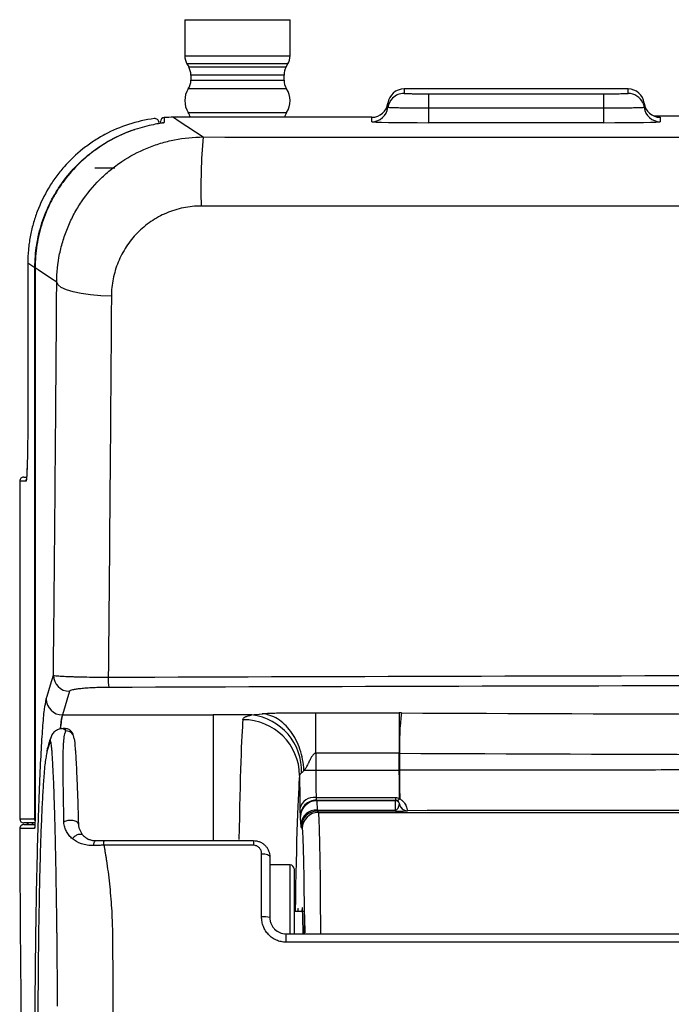
# Model space of a CAD drawing. Units: inches. Extents: x -95 to 24, y 3 to 80.
# Drawn here: x -45 to -42, y 53 to 58 of the extents above; entities that cross this region are included whole.
import ezdxf

# ---------------------------------------------------------------- set-up
doc = ezdxf.new("R2010")
doc.units = ezdxf.units.IN
doc.header["$MEASUREMENT"] = 0

msp = doc.modelspace()

# ---------------------------------------------------------------- linework, layer by layer
for p, q in [((-44.2638, 57.5459), (-44.2638, 57.3701)), ((-44.2638, 57.5459), (-43.752, 57.5459)), ((-43.752, 57.3701), (-43.752, 57.5459)), ((-44.2638, 57.3701), (-44.1938, 57.3701)), ((-44.1938, 57.3701), (-43.752, 57.3701)), ((-44.2533, 57.3308), (-44.2448, 57.3162)), ((-44.1862, 57.3308), (-44.2533, 57.3308)), ((-44.2448, 57.3162), (-44.18, 57.3162)), ((-43.7626, 57.3308), (-44.1862, 57.3308)), ((-44.18, 57.3162), (-43.771, 57.3162)), ((-43.771, 57.3162), (-43.7626, 57.3308)), ((-44.2343, 57.2768), (-44.2343, 57.2525)), ((-44.1724, 57.2768), (-44.2343, 57.2768)), ((-43.7815, 57.2768), (-44.1724, 57.2768)), ((-43.7815, 57.2525), (-43.7815, 57.2768)), ((-44.2343, 57.2525), (-43.7815, 57.2525)), ((-44.1815, 57.2098), (-44.2469, 57.2098)), ((-43.769, 57.2098), (-44.1815, 57.2098)), ((-43.1981, 57.209), (-43.1981, 57.1877)), ((-42.109, 57.209), (-43.1981, 57.209)), ((-43.0788, 57.1856), (-43.0788, 57.1154)), ((-43.0788, 57.1856), (-42.2284, 57.1856)), ((-42.2284, 57.1856), (-42.2284, 57.1154)), ((-42.109, 57.1877), (-42.109, 57.209)), ((-43.2762, 57.1188), (-43.2762, 57.1401)), ((-42.0309, 57.1401), (-42.0309, 57.1188)), ((-44.2469, 57.0946), (-43.769, 57.0946)), ((-43.0788, 57.1154), (-43.0788, 57.0451)), ((-42.2284, 57.1154), (-43.0788, 57.1154)), ((-42.2284, 57.1154), (-42.2284, 57.0451)), ((-41.4425, 57.0774), (-41.9834, 57.0774)), ((-44.3819, 57.0459), (-44.3819, 57.0501)), ((-43.3544, 57.0712), (-44.3182, 57.0712)), ((-43.3544, 57.0499), (-43.3544, 57.0712)), ((-42.2284, 57.0451), (-43.0788, 57.0451)), ((-41.9528, 57.0712), (-41.9528, 57.0499)), ((-44.7015, 56.8254), (-44.6036, 56.8254)), ((-44.9924, 56.3399), (-45.0267, 56.3627)), ((-44.9924, 56.3399), (-44.9914, 56.3399)), ((-45.0355, 55.3018), (-45.0662, 55.3018)), ((-45.0466, 55.3215), (-45.0327, 55.3215)), ((-44.8238, 54.2801), (-44.8583, 54.1649)), ((-44.9416, 54.2168), (-44.937, 54.2434)), ((-44.8581, 54.1649), (-44.8583, 54.1649)), ((-44.8581, 54.1649), (-44.126, 54.1649)), ((-43.9377, 54.1649), (-44.126, 54.1649)), ((-43.6269, 54.1748), (-43.221, 54.1748)), ((-43.221, 54.1748), (-43.221, 53.9787)), ((-44.8456, 54.0986), (-44.855, 54.0986)), ((-44.8038, 54.0586), (-44.8041, 54.0602)), ((-44.9186, 54.0355), (-44.9203, 54.0306)), ((-44.9186, 54.0355), (-44.9152, 54.0544)), ((-44.9157, 54.0545), (-44.9173, 54.0495)), ((-44.9326, 53.9918), (-44.9357, 53.9747)), ((-43.221, 53.9787), (-43.6269, 53.9787)), ((-43.6269, 53.9787), (-43.6269, 53.8964)), ((-43.221, 53.8964), (-43.221, 53.9787)), ((-43.22, 53.9786), (-43.22, 53.8964)), ((-43.685, 53.8964), (-43.6269, 53.8964)), ((-43.6269, 53.8964), (-43.221, 53.8964)), ((-44.9922, 53.7506), (-44.9913, 53.7506)), ((-43.6256, 53.7634), (-43.2402, 53.7634)), ((-43.6241, 53.7506), (-43.6216, 53.7506)), ((-43.6222, 53.748), (-43.6208, 53.7025)), ((-43.6216, 53.7506), (-43.6216, 53.748)), ((-43.6216, 53.7506), (-43.2402, 53.7506)), ((-43.2402, 53.748), (-43.6216, 53.748)), ((-43.2402, 53.7634), (-43.2402, 53.7506)), ((-43.2402, 53.7506), (-43.2402, 53.748)), ((-43.2402, 53.7025), (-43.2402, 53.748)), ((-43.6208, 53.7025), (-43.2402, 53.7025)), ((-43.6198, 53.6972), (-43.614, 53.6914)), ((-43.2402, 53.6972), (-43.6198, 53.6972)), ((-43.614, 53.6914), (-40.2701, 53.6914)), ((-43.2402, 53.6972), (-43.2402, 53.7025)), ((-45.0658, 53.66), (-44.9943, 53.66)), ((-44.9922, 53.6404), (-45.0461, 53.6404)), ((-45.0457, 53.6325), (-44.9925, 53.6325)), ((-45.023, 53.6325), (-45.0274, 53.6369)), ((-45.0026, 53.6325), (-45.0031, 53.6404)), ((-43.7006, 53.6719), (-43.7029, 53.6719)), ((-43.6995, 53.6343), (-43.7006, 53.6719)), ((-44.9942, 53.6128), (-45.0654, 53.6128)), ((-43.6927, 53.6127), (-43.6985, 53.6185)), ((-44.7265, 53.5588), (-44.7142, 53.5565)), ((-44.7142, 53.5565), (-44.6997, 53.5538)), ((-43.7518, 53.4358), (-43.8504, 53.4367)), ((-43.7518, 53.101), (-43.7518, 53.4358)), ((-43.7323, 53.4161), (-43.7323, 53.1021)), ((-43.6818, 53.2088), (-43.7323, 53.2093))]:
    msp.add_line(p, q)
at = {"flags": 128}
for points in [[(-42.0369, 57.1404), (-42.034, 57.1327), (-42.0309, 57.1188)], [(-44.3694, 57.0443), (-44.3679, 57.0448), (-44.3644, 57.0456)], [(-44.3182, 57.0712), (-44.2904, 57.0526), (-44.1746, 56.9755)], [(-45.0267, 56.3627), (-45.0267, 56.3234), (-45.0267, 56.1659), (-45.0267, 55.6364)], [(-44.8862, 56.2691), (-44.9164, 56.2892), (-44.976, 56.3289), (-44.9912, 56.339)], [(-44.9912, 56.339), (-44.9912, 56.2997), (-44.9912, 56.1422), (-44.9912, 55.5123), (-44.9909, 53.7506)], [(-44.6206, 56.2013), (-44.6721, 56.2033), (-44.7214, 56.2076), (-44.7668, 56.2141), (-44.8066, 56.2225), (-44.8395, 56.2327), (-44.8643, 56.244), (-44.88, 56.2563), (-44.8862, 56.2691)], [(-45.0355, 55.3018), (-45.0351, 55.3056), (-45.0341, 55.3091)], [(-44.937, 54.2434), (-44.9329, 54.2571), (-44.9164, 54.312), (-44.9025, 54.3586)], [(-44.9203, 54.0306), (-44.9192, 54.0421), (-44.9173, 54.0495)], [(-44.9942, 53.6128), (-44.9939, 53.6166), (-44.993, 53.6198)], [(-44.7066, 53.53), (-44.7059, 53.5351), (-44.7051, 53.5397), (-44.7041, 53.5438), (-44.703, 53.5473), (-44.7018, 53.5501), (-44.7004, 53.5521), (-44.6991, 53.5533), (-44.6977, 53.5538)], [(-43.8905, 53.4905), (-43.8828, 53.4902), (-43.8752, 53.4894), (-43.8683, 53.488), (-43.8622, 53.486), (-43.8572, 53.4837), (-43.8535, 53.481), (-43.8512, 53.4781), (-43.8504, 53.475)]]:
    msp.add_lwpolyline(points, dxfattribs=at)
for centre, radius, start, end in [((-44.1851, 57.3701), 0.0787, 180, 210), ((-43.8307, 57.3701), 0.0787, 330, 0), ((-44.313, 57.2768), 0.0787, 0, 30), ((-43.7028, 57.2768), 0.0787, 150, 180), ((-44.313, 57.2525), 0.0787, 327.1851, 0), ((-43.7028, 57.2525), 0.0787, 180, 212.8149), ((-44.1575, 57.1522), 0.1063, 147.1851, 212.8149), ((-43.8583, 57.1522), 0.1063, 327.1851, 32.8149), ((-43.1981, 57.1089), 0.0787, 89.999, 135.0821), ((-42.109, 57.1089), 0.0787, 23.5744, 90.0028), ((-43.1981, 57.109), 0.0787, 135.0822, 172.8174), ((-44.313, 57.0519), 0.0787, 14.1762, 32.8149), ((-43.7028, 57.0519), 0.0787, 147.1851, 165.8238), ((-43.3544, 57.1286), 0.0787, 269.9964, 352.8142), ((-41.9528, 57.1286), 0.0787, 187.1858, 270.0036), ((-44.4095, 57.0454), 0.0197, 0.0074, 97.6161), ((-44.3622, 57.0501), 0.0197, 93.6592, 179.9952), ((-41.5022, 56.7335), 2.6833, 174.8249, 181.9972), ((-45.0465, 55.3018), 0.0197, 90.0098, 180.0099), ((-44.8237, 54.3589), 0.0788, 180.2502, 269.9462), ((-44.2927, 54.3431), 0.3433, 179.0828, 187.4066), ((-44.8582, 54.2437), 0.0788, 180.2504, 269.9463), ((-43.97, 53.8927), 0.2741, 358.0577, 83.2489), ((-41.949, 54.0168), 1.2717, 172.8655, 181.7197), ((-43.9803, 53.8673), 0.2747, 0.5626, 90.1811), ((-44.8741, 53.9923), 0.0585, 163.6916, 180.5251), ((-43.6355, 53.693), 0.071, 82.0586, 166.0745), ((-43.6241, 53.6719), 0.0787, 90.0044, 180.0044), ((-43.64, 53.7481), 0.0178, 359.4816, 7.9726), ((-43.2402, 53.7309), 0.0197, 7.36, 90), ((-43.2392, 53.729), 0.019, 13.4711, 92.9906), ((-43.1817, 53.739), 0.0394, 187.8861, 270.0064), ((-43.1817, 53.7384), 0.0394, 187.2837, 269.8571), ((-43.2207, 53.7335), 0.00006, 268.8944, 324.4912), ((-43.1816, 53.7385), 0.0394, 187.3637, 270.0062), ((-43.2191, 53.7306), 0.0281, 89.3598, 90.6873), ((-43.229, 53.7334), 0.0264, 67.8798, 68.9481), ((-43.625, 53.6278), 0.0748, 86.7758, 175.0196), ((-43.6198, 53.6185), 0.0788, 90.0204, 179.9796), ((-43.614, 53.6127), 0.0788, 90.0204, 179.9796), ((-43.1818, 53.6992), 0.00018, 268.8944, 324.4912), ((-43.2402, 53.6916), 0.0591, 7.36, 7.8824), ((-45.0461, 53.66), 0.0197, 180.1372, 269.9902), ((-45.0457, 53.6128), 0.0197, 90.009, 180.1781), ((-45.0357, 53.6286), 0.0118, 45, 90), ((-45.053, 53.6342), 0.0495, 358.045, 7.1788), ((-44.9747, 53.6601), 0.0197, 180.144, 207.3544), ((-43.7149, 53.5355), 0.215, 175.134, 181.0849), ((-43.752, 53.4161), 0.0197, 0, 89.5), ((-43.8805, 53.0636), 0.12, 75.4958, 94.8282), ((-43.2385, 53.0706), 0.534, 176.7411, 181.1204)]:
    msp.add_arc(centre, radius, start, end)
for centre, major_axis, ratio, start_param, end_param in [((-43.1981, 57.1303), (0, 0.0787), 0.999924, 0, 1.445468), ((-42.109, 57.1303), (0, 0.0787), 0.999924, 4.837717, 6.283185), ((-43.3544, 57.1499), (0, 0.0788), 0.999772, 3.141593, 4.587061), ((-41.9528, 57.1499), (0, 0.0788), 0.999772, 1.696124, 3.141593), ((-43.0788, 57.0499), (0.2756, 0), 0.017455, 3.141593, 4.712389), ((-42.2284, 57.0499), (0.2756, 0), 0.017455, 4.712389, 6.283185), ((-43.221, 54.1558), (0.2165, 0), 0.087489, 1.523671, 1.570796), ((-37.3741, 65.0026), (123.9004, 0), 0.087489, 4.665263, 4.692051), ((-43.975, 51.6941), (0, 2.4803), 0.015516, 0.161714, 0.720083), ((-43.221, 53.9597), (0.0197, 0), 0.962375, 1.523671, 1.570796), ((-37.3741, 64.8065), (124.0973, 0), 0.08735, 4.665263, 4.692051), ((-43.6994, 51.6941), (0, 2.2047), 0.017455, 0.161714, 0.813123), ((-43.7008, 53.8964), (0, 0.2756), 0.017455, 1.66683, 2.313249), ((-43.6221, 53.8964), (0, 0.1969), 0.024437, 1.570796, 2.313249), ((-43.6219, 53.6719), (0.0546, 0.0569), 0.996496, 0.771546, 2.333616), ((-43.6219, 53.6719), (0.0785, 0.0065), 0.966188, 1.493568, 3.055638), ((-43.6241, 53.79), (0, 0.0394), 0.052365, 2.313249, 3.141593), ((-43.6199, 53.6719), (0.0567, -0.0559), 0.977582, 2.360183, 2.368909), ((-43.6199, 53.6889), (0.0428, -0.042), 0.970222, 2.361232, 2.369959), ((-43.2402, 53.7387), (0, 0.0362), 0.543465, 3.141593, 4.565416), ((-43.7029, 53.79), (0, 0.1181), 0.017455, 2.313249, 3.141593), ((-43.6198, 53.7366), (0, 0.0394), 0.052365, 2.617994, 3.124139), ((-43.6142, 52.9435), (0, 0.748), 0.015618, 4.925159, 6.265732), ((-43.2402, 53.6994), (0.0591, 0), 0.035998, 4.712389, 6.136212), ((-37.3741, 51.5393), (123.9004, 0), 0.017455, 1.593019, 1.617687), ((-43.6985, 53.7366), (0, 0.1181), 0.017455, 2.617994, 3.124139), ((-43.6929, 52.9435), (0, 0.6693), 0.017455, 4.952353, 6.265732), ((-43.7129, 52.7467), (0, 0.4764), 0.017455, 6.040439, 6.525626), ((-43.6929, 52.9435), (0, 0.2854), 0.017455, 0.013636, 0.376692), ((-43.6929, 52.9435), (0, 0.2854), 0.017455, 5.301619, 6.296821), ((-43.6831, 52.9435), (0, 0.2756), 0.018078, 5.33856, 6.283185)]:
    msp.add_ellipse(centre, major_axis=major_axis, ratio=ratio, start_param=start_param, end_param=end_param)
for points, knots in [([(-43.1981, 57.1877), (-43.1981, 57.1875), (-43.1974, 57.1874), (-43.1943, 57.1871), (-43.192, 57.187), (-43.1831, 57.1866), (-43.1742, 57.1864), (-43.1575, 57.1861), (-43.1515, 57.186), (-43.1386, 57.1859), (-43.1316, 57.1858), (-43.1172, 57.1857), (-43.1098, 57.1857), (-43.0945, 57.1856), (-43.0866, 57.1856), (-43.0788, 57.1856)], [0, 0, 0, 0, 0.125, 0.125, 0.25, 0.25, 0.5, 0.5, 0.625, 0.625, 0.75, 0.75, 0.875, 0.875, 1, 1, 1, 1]), ([(-42.2284, 57.1856), (-42.2205, 57.1856), (-42.2127, 57.1856), (-42.1974, 57.1857), (-42.1898, 57.1857), (-42.1683, 57.1859), (-42.155, 57.186), (-42.1384, 57.1863), (-42.1334, 57.1864), (-42.1248, 57.1866), (-42.1211, 57.1868), (-42.1151, 57.187), (-42.1129, 57.1871), (-42.1098, 57.1874), (-42.109, 57.1875), (-42.109, 57.1877)], [0, 0, 0, 0, 0.125, 0.125, 0.25, 0.25, 0.5, 0.5, 0.625, 0.625, 0.75, 0.75, 0.875, 0.875, 1, 1, 1, 1]), ([(-43.0788, 57.1154), (-43.0918, 57.1154), (-43.1048, 57.1154), (-43.1301, 57.1155), (-43.1424, 57.1155), (-43.1662, 57.1157), (-43.1778, 57.1158), (-43.1991, 57.1161), (-43.2091, 57.1162), (-43.2275, 57.1165), (-43.2357, 57.1167), (-43.2502, 57.1171), (-43.2563, 57.1173), (-43.2661, 57.1177), (-43.2699, 57.1179), (-43.275, 57.1183), (-43.2762, 57.1186), (-43.2762, 57.1188)], [0, 0, 0, 0, 0.125, 0.125, 0.25, 0.25, 0.375, 0.375, 0.5, 0.5, 0.625, 0.625, 0.75, 0.75, 0.875, 0.875, 1, 1, 1, 1]), ([(-42.0309, 57.1188), (-42.0309, 57.1186), (-42.0322, 57.1183), (-42.0373, 57.1179), (-42.041, 57.1177), (-42.0484, 57.1174), (-42.0512, 57.1173), (-42.0573, 57.1171), (-42.0606, 57.117), (-42.0713, 57.1167), (-42.0795, 57.1165), (-42.0978, 57.1162), (-42.1079, 57.1161), (-42.1295, 57.1158), (-42.1409, 57.1157), (-42.1646, 57.1155), (-42.1771, 57.1155), (-42.2025, 57.1154), (-42.2154, 57.1154), (-42.2284, 57.1154)], [0, 0, 0, 0, 0.125, 0.125, 0.25, 0.25, 0.3125, 0.3125, 0.375, 0.375, 0.5, 0.5, 0.625, 0.625, 0.75, 0.75, 0.875, 0.875, 1, 1, 1, 1]), ([(-44.4121, 57.0649), (-44.4545, 57.0593), (-44.4964, 57.0497), (-44.5768, 57.0237), (-44.6156, 57.0072), (-44.6716, 56.9771), (-44.69, 56.9662), (-44.7256, 56.9428), (-44.7428, 56.9303), (-44.7923, 56.8909), (-44.8229, 56.8618), (-44.8649, 56.8139), (-44.8783, 56.7972), (-44.9033, 56.7628), (-44.915, 56.7452), (-44.9476, 56.6909), (-44.966, 56.6529), (-44.9886, 56.5932), (-44.9952, 56.5728), (-45.0066, 56.5318), (-45.0114, 56.5111), (-45.019, 56.4692), (-45.0219, 56.448), (-45.0258, 56.4054), (-45.0267, 56.3841), (-45.0267, 56.3627)], [0, 0, 0, 0, 0.125, 0.125, 0.25, 0.25, 0.3125, 0.3125, 0.375, 0.375, 0.5, 0.5, 0.5625, 0.5625, 0.625, 0.625, 0.75, 0.75, 0.8125, 0.8125, 0.875, 0.875, 0.9375, 0.9375, 1, 1, 1, 1]), ([(-44.3744, 57.0434), (-44.3775, 57.0428), (-44.3859, 57.0413), (-44.4159, 57.0358), (-44.4585, 57.0261), (-44.4903, 57.0162), (-44.5062, 57.0113)], [0, 0, 0, 0, 0.162509, 0.433477, 0.716197, 1, 1, 1, 1]), ([(-44.3644, 57.0456), (-44.3647, 57.0453), (-44.3651, 57.045), (-44.3718, 57.0438), (-44.3744, 57.0434)], [0, 0, 0, 0, 0.620972, 1, 1, 1, 1]), ([(-44.3686, 57.0445), (-44.3685, 57.0445), (-44.3683, 57.0446), (-44.3696, 57.0442), (-44.3727, 57.0437), (-44.3744, 57.0434)], [0, 0, 0, 0, 0.017531, 0.448268, 1, 1, 1, 1]), ([(-44.3635, 57.0697), (-44.3635, 57.0695), (-44.3635, 57.0692), (-44.3635, 57.069), (-44.3636, 57.068), (-44.3636, 57.067), (-44.3636, 57.0659), (-44.3638, 57.0619), (-44.364, 57.0577), (-44.3641, 57.0535), (-44.3642, 57.0509), (-44.3643, 57.0482), (-44.3644, 57.0456)], [0, 0, 0, 0, 0.001, 0.001, 0.001, 0.005, 0.005, 0.005, 0.021, 0.021, 0.021, 0.03100667, 0.03100667, 0.03100667, 0.03100667]), ([(-44.9924, 56.3399), (-44.9924, 56.3771), (-44.9895, 56.4139), (-44.978, 56.487), (-44.9692, 56.5234), (-44.9465, 56.5935), (-44.9325, 56.6274), (-44.9075, 56.6766), (-44.8986, 56.6927), (-44.8793, 56.7243), (-44.869, 56.7399), (-44.8365, 56.7848), (-44.8127, 56.8128), (-44.7739, 56.8519), (-44.7605, 56.8644), (-44.7325, 56.8885), (-44.7179, 56.9001), (-44.688, 56.9221), (-44.6725, 56.9325), (-44.6409, 56.9521), (-44.6248, 56.9612), (-44.5756, 56.9865), (-44.5415, 57.0008), (-44.5062, 57.0125)], [0, 0, 0, 0, 0.125, 0.125, 0.25, 0.25, 0.375, 0.375, 0.4375, 0.4375, 0.5, 0.5, 0.625, 0.625, 0.6875, 0.6875, 0.75, 0.75, 0.8125, 0.8125, 0.875, 0.875, 1, 1, 1, 1]), ([(-44.5062, 57.0113), (-44.5415, 56.9995), (-44.5754, 56.9852), (-44.6406, 56.9515), (-44.6718, 56.9322), (-44.7167, 56.8993), (-44.7312, 56.8877), (-44.7592, 56.8636), (-44.7726, 56.8511), (-44.8114, 56.812), (-44.8352, 56.7841), (-44.8676, 56.7392), (-44.878, 56.7237), (-44.8972, 56.692), (-44.9062, 56.6759), (-44.9311, 56.6268), (-44.9452, 56.5929), (-44.9679, 56.5229), (-44.9767, 56.4865), (-44.9883, 56.4131), (-44.9912, 56.3762), (-44.9912, 56.339)], [0, 0, 0, 0, 0.125, 0.125, 0.25, 0.25, 0.3125, 0.3125, 0.375, 0.375, 0.5, 0.5, 0.5625, 0.5625, 0.625, 0.625, 0.75, 0.75, 0.875, 0.875, 1, 1, 1, 1]), ([(-44.8862, 56.2691), (-44.886, 56.3155), (-44.8813, 56.3615), (-44.8674, 56.4296), (-44.8616, 56.4522), (-44.848, 56.4963), (-44.8324, 56.5395), (-44.8126, 56.581), (-44.7907, 56.6216), (-44.7787, 56.6415), (-44.7397, 56.6995), (-44.7103, 56.735), (-44.6613, 56.7839), (-44.6441, 56.7995), (-44.608, 56.8291), (-44.5891, 56.843), (-44.5312, 56.8816), (-44.4903, 56.9034), (-44.4258, 56.9302), (-44.4035, 56.9381), (-44.3588, 56.9517), (-44.3362, 56.9573), (-44.268, 56.9709), (-44.2217, 56.9755), (-44.1746, 56.9755)], [0, 0, 0, 0, 0.125, 0.125, 0.1875, 0.1875, 0.25, 0.3125, 0.3125, 0.375, 0.375, 0.5, 0.5, 0.5625, 0.5625, 0.625, 0.625, 0.75, 0.75, 0.8125, 0.8125, 0.875, 0.875, 1, 1, 1, 1]), ([(-44.1746, 56.9755), (-43.0416, 56.9748), (-41.9083, 56.9743), (-39.6415, 56.9736), (-38.5078, 56.9734), (-36.2403, 56.9734), (-35.1068, 56.9736), (-32.8399, 56.9743), (-31.7065, 56.9748), (-30.5735, 56.9755)], [0, 0, 0, 0, 0.25, 0.25, 0.5, 0.5, 0.75, 0.75, 1, 1, 1, 1]), ([(-44.1839, 56.6399), (-44.2133, 56.64), (-44.2421, 56.637), (-44.2845, 56.6283), (-44.2985, 56.6247), (-44.3263, 56.616), (-44.34, 56.611), (-44.3799, 56.594), (-44.405, 56.5802), (-44.4406, 56.5558), (-44.4521, 56.547), (-44.4742, 56.5284), (-44.4846, 56.5187), (-44.5145, 56.4882), (-44.5323, 56.466), (-44.5636, 56.4181), (-44.5768, 56.3929), (-44.5928, 56.3538), (-44.5975, 56.3405), (-44.6057, 56.3135), (-44.6092, 56.2996), (-44.6176, 56.2579), (-44.6204, 56.2297), (-44.6206, 56.2013)], [0, 0, 0, 0, 0.125, 0.125, 0.1875, 0.1875, 0.25, 0.25, 0.375, 0.375, 0.4375, 0.4375, 0.5, 0.5, 0.625, 0.625, 0.75, 0.75, 0.8125, 0.8125, 0.875, 0.875, 1, 1, 1, 1]), ([(-30.5642, 56.6399), (-31.6988, 56.6394), (-32.8337, 56.6389), (-35.1037, 56.6384), (-36.2388, 56.6382), (-38.5093, 56.6382), (-39.6446, 56.6384), (-41.9145, 56.6389), (-43.0493, 56.6394), (-44.1839, 56.6399)], [0, 0, 0, 0, 0.25, 0.25, 0.5, 0.5, 0.75, 0.75, 1, 1, 1, 1]), ([(-44.9922, 53.7506), (-44.9922, 53.7637), (-44.9922, 53.7768), (-44.9922, 53.7899), (-44.9923, 53.8424), (-44.9924, 53.8949), (-44.9924, 53.9474), (-44.9925, 54.1574), (-44.9924, 54.3674), (-44.9924, 54.5773), (-44.9924, 54.7873), (-44.9924, 54.9973), (-44.9924, 55.2073), (-44.9924, 55.5848), (-44.9924, 55.9623), (-44.9924, 56.3399)], [0, 0, 0, 0, 0.001, 0.001, 0.001, 0.005, 0.005, 0.005, 0.021, 0.021, 0.021, 0.03700001, 0.03700001, 0.03700001, 0.0657678, 0.0657678, 0.0657678, 0.0657678]), ([(-44.9025, 54.3586), (-44.9021, 54.3975), (-44.9017, 54.4365), (-44.9009, 54.5145), (-44.8997, 54.6318), (-44.8985, 54.7496), (-44.8963, 54.9859), (-44.8949, 55.1443), (-44.8922, 55.463), (-44.8909, 55.6232), (-44.8885, 55.945), (-44.8873, 56.1067), (-44.8862, 56.2691)], [0, 0, 0, 0, 0.0625, 0.0625, 0.125, 0.25, 0.25, 0.5, 0.5, 0.75, 0.75, 1, 1, 1, 1]), ([(-44.6206, 56.2013), (-44.6217, 56.044), (-44.6227, 55.8873), (-44.625, 55.5754), (-44.6263, 55.4201), (-44.6301, 54.9567), (-44.6329, 54.6508), (-44.6359, 54.3486)], [0, 0, 0, 0, 0.25, 0.25, 0.5, 0.5, 1, 1, 1, 1]), ([(-45.0267, 55.6364), (-45.0268, 55.6117), (-45.0269, 55.5493), (-45.028, 55.458), (-45.0292, 55.3921), (-45.0301, 55.3732), (-45.0302, 55.3722)], [0, 0, 0, 0, 0.242246, 0.611112, 0.980097, 1, 1, 1, 1]), ([(-45.0302, 55.3722), (-45.031, 55.3523), (-45.0326, 55.3113), (-45.0345, 55.305), (-45.0355, 55.3018)], [0, 0, 0, 0, 0.486145, 1, 1, 1, 1]), ([(-45.0302, 55.3722), (-45.0302, 55.3719), (-45.0306, 55.3572), (-45.0316, 55.3365), (-45.0327, 55.3169), (-45.0341, 55.3083), (-45.0339, 55.309), (-45.0338, 55.3092)], [0, 0, 0, 0, 0.006873, 0.358817, 0.710055, 0.93094, 1, 1, 1, 1]), ([(-45.0662, 55.3018), (-45.0662, 55.0282), (-45.0662, 54.7545), (-45.0662, 54.3441), (-45.0662, 54.2073), (-45.0662, 53.9336), (-45.0661, 53.7968), (-45.0658, 53.66)], [0, 0, 0, 0, 0.5, 0.5, 0.75, 0.75, 1, 1, 1, 1]), ([(-44.9025, 54.3586), (-44.902, 54.358), (-44.9, 54.3574), (-44.8929, 54.3562), (-44.8877, 54.3556), (-44.8747, 54.3544), (-44.8667, 54.3539), (-44.8526, 54.3531), (-44.8475, 54.3528), (-44.8367, 54.3524), (-44.831, 54.3521), (-44.819, 54.3517), (-44.8127, 54.3515), (-44.7994, 54.351), (-44.7925, 54.3508), (-44.7709, 54.3503), (-44.7556, 54.3499), (-44.7234, 54.3494), (-44.7063, 54.3491), (-44.6716, 54.3488), (-44.654, 54.3487), (-44.6359, 54.3486)], [0, 0, 0, 0, 0.125, 0.125, 0.25, 0.25, 0.375, 0.375, 0.4375, 0.4375, 0.5, 0.5, 0.5625, 0.5625, 0.625, 0.625, 0.75, 0.75, 0.875, 0.875, 1, 1, 1, 1]), ([(-44.6359, 54.3486), (-43.4262, 54.3529), (-42.2161, 54.3561), (-39.7953, 54.3604), (-38.5846, 54.3615), (-36.1634, 54.3615), (-34.9526, 54.3604), (-32.532, 54.3561), (-31.3219, 54.3529), (-30.1122, 54.3486)], [0, 0, 0, 0, 0.25, 0.25, 0.5, 0.5, 0.75, 0.75, 1, 1, 1, 1]), ([(-44.6331, 54.2988), (-44.6464, 54.2988), (-44.6593, 54.2986), (-44.6846, 54.298), (-44.6971, 54.2976), (-44.7204, 54.2966), (-44.7314, 54.2959), (-44.752, 54.2945), (-44.7614, 54.2937), (-44.7783, 54.2919), (-44.7859, 54.291), (-44.799, 54.289), (-44.8046, 54.288), (-44.8136, 54.2858), (-44.8171, 54.2847), (-44.822, 54.2824), (-44.8234, 54.2813), (-44.8238, 54.2801)], [0, 0, 0, 0, 0.125, 0.125, 0.25, 0.25, 0.375, 0.375, 0.5, 0.5, 0.625, 0.625, 0.75, 0.75, 0.875, 0.875, 1, 1, 1, 1]), ([(-30.115, 54.2988), (-31.3243, 54.3031), (-32.5338, 54.3062), (-34.9536, 54.3104), (-36.1638, 54.3115), (-38.5841, 54.3115), (-39.7943, 54.3104), (-42.2142, 54.3062), (-43.4238, 54.3031), (-44.6331, 54.2988)], [0, 0, 0, 0, 0.25, 0.25, 0.5, 0.5, 0.75, 0.75, 1, 1, 1, 1]), ([(-44.9933, 51.5474), (-44.9933, 51.659), (-44.9933, 51.8823), (-44.9931, 52.233), (-44.9921, 52.5827), (-44.99, 52.917), (-44.986, 53.2196), (-44.9808, 53.4701), (-44.9747, 53.6816), (-44.9681, 53.8561), (-44.9609, 54.0038), (-44.9532, 54.1183), (-44.9467, 54.1909), (-44.9428, 54.2108), (-44.9416, 54.2168)], [0, 0, 0, 0, 0.098981, 0.198097, 0.297252, 0.396288, 0.486916, 0.57756, 0.655151, 0.732936, 0.810508, 0.88842, 0.966567, 1, 1, 1, 1]), ([(-44.8583, 54.1649), (-44.8603, 54.1568), (-44.8639, 54.1423), (-44.8674, 54.1105), (-44.869, 54.0966)], [0, 0, 0, 0, 0.562233, 1, 1, 1, 1]), ([(-44.8684, 54.0967), (-44.8679, 54.1017), (-44.8646, 54.1403), (-44.8611, 54.1535), (-44.8581, 54.1649)], [0, 0, 0, 0, 0.129293, 1, 1, 1, 1]), ([(-44.126, 54.1649), (-44.126, 54.1542), (-44.126, 54.1329), (-44.126, 54.0639), (-44.126, 53.969), (-44.126, 53.8459), (-44.126, 53.7086), (-44.126, 53.6018), (-44.126, 53.5538)], [0, 0, 0, 0, 0.171844, 0.343688, 0.515532, 0.687376, 0.85922, 1, 1, 1, 1]), ([(-43.9812, 54.142), (-43.9807, 54.1472), (-43.9768, 54.1516), (-43.966, 54.1574), (-43.9615, 54.1591), (-43.9508, 54.1623), (-43.9447, 54.1637), (-43.9377, 54.1649)], [0, 0, 0, 0, 0.5, 0.5, 0.75, 0.75, 1, 1, 1, 1]), ([(-43.8881, 54.171), (-43.8864, 54.1711), (-43.8831, 54.1714), (-43.8777, 54.1719), (-43.872, 54.1723), (-43.866, 54.1727), (-43.8567, 54.1732), (-43.8437, 54.1738), (-43.8266, 54.1745), (-43.8088, 54.1749), (-43.7848, 54.1754), (-43.7548, 54.1756), (-43.7201, 54.1755), (-43.6925, 54.1752), (-43.6714, 54.175), (-43.656, 54.1749), (-43.6412, 54.1748), (-43.6315, 54.1748), (-43.6269, 54.1748)], [0, 0, 0, 0, 0.026388, 0.05298, 0.079855, 0.107091, 0.134763, 0.200809, 0.269324, 0.335162, 0.40384, 0.536155, 0.662318, 0.781572, 0.838588, 0.89374, 0.950342, 1, 1, 1, 1]), ([(-43.685, 53.8964), (-43.6865, 53.9311), (-43.6929, 53.9657), (-43.7146, 54.0301), (-43.7299, 54.0599), (-43.7672, 54.1103), (-43.7892, 54.131), (-43.8368, 54.1603), (-43.8625, 54.1689), (-43.8881, 54.171)], [0, 0, 0, 0, 0.25, 0.25, 0.5, 0.5, 0.75, 0.75, 1, 1, 1, 1]), ([(-43.6269, 53.9787), (-43.6269, 54.0008), (-43.6269, 54.0245), (-43.6269, 54.0706), (-43.6269, 54.0928), (-43.6269, 54.1305), (-43.6269, 54.1458), (-43.6269, 54.1669), (-43.6269, 54.1728), (-43.6269, 54.1748)], [0, 0, 0, 0, 0.25, 0.25, 0.5, 0.5, 0.75, 0.75, 1, 1, 1, 1]), ([(-44.8556, 54.0986), (-44.8617, 54.0981), (-44.8739, 54.0971), (-44.8927, 54.0881), (-44.9099, 54.0703), (-44.9135, 54.0604), (-44.9157, 54.0545)], [0, 0, 0, 0, 0.217083, 0.431841, 0.660644, 1, 1, 1, 1]), ([(-44.8553, 54.097), (-44.8547, 54.0976), (-44.8523, 54.0998), (-44.8461, 54.0929), (-44.8414, 54.0876)], [0, 0, 0, 0, 0.242451, 1, 1, 1, 1]), ([(-44.8515, 53.6443), (-44.8524, 53.7008), (-44.8532, 53.7535), (-44.8541, 53.8143), (-44.8542, 53.8262), (-44.8545, 53.8495), (-44.8546, 53.861), (-44.8549, 53.8942), (-44.855, 53.9149), (-44.855, 53.9536), (-44.8548, 53.9715), (-44.8542, 53.9961), (-44.854, 54.0039), (-44.8533, 54.0188), (-44.8529, 54.0259), (-44.8515, 54.0456), (-44.8502, 54.0569), (-44.8475, 54.0709), (-44.8465, 54.0751), (-44.8447, 54.0804), (-44.8441, 54.0821), (-44.8431, 54.0843), (-44.8428, 54.085), (-44.8421, 54.0864), (-44.8417, 54.087), (-44.8414, 54.0876)], [0, 0, 0, 0, 0.25, 0.25, 0.3125, 0.3125, 0.375, 0.375, 0.5, 0.5, 0.625, 0.625, 0.6875, 0.6875, 0.75, 0.75, 0.875, 0.875, 0.9375, 0.9375, 0.96875, 0.96875, 0.984375, 0.984375, 1, 1, 1, 1]), ([(-44.8414, 54.0876), (-44.8425, 54.0929), (-44.8439, 54.0997), (-44.8453, 54.0976), (-44.8456, 54.0972)], [0, 0, 0, 0, 0.788945, 1, 1, 1, 1]), ([(-44.8051, 54.0642), (-44.8055, 54.0663), (-44.8062, 54.0704), (-44.8099, 54.0785), (-44.8182, 54.089), (-44.8318, 54.0979), (-44.8418, 54.0977), (-44.8455, 54.0976)], [0, 0, 0, 0, 0.272168, 0.510346, 0.708902, 0.890677, 1, 1, 1, 1]), ([(-44.8018, 54.0489), (-44.8019, 54.0591), (-44.8061, 54.0693), (-44.8208, 54.0836), (-44.8311, 54.0877), (-44.8414, 54.0876)], [0, 0, 0, 0, 0.5, 0.5, 1, 1, 1, 1]), ([(-44.9173, 54.0492), (-44.9203, 54.0403), (-44.9247, 54.0276), (-44.9287, 54.013), (-44.9299, 54.0087)], [0, 0, 0, 0, 0.700028, 1, 1, 1, 1]), ([(-44.8829, 52.7496), (-44.8829, 52.7545), (-44.8829, 52.7643), (-44.8829, 52.7791), (-44.8829, 52.7941), (-44.8829, 52.8093), (-44.8829, 52.8247), (-44.8829, 52.8504), (-44.883, 52.887), (-44.8833, 52.9351), (-44.8837, 52.984), (-44.8841, 53.0335), (-44.8846, 53.0748), (-44.885, 53.1078), (-44.8856, 53.1575), (-44.8867, 53.2329), (-44.8882, 53.3338), (-44.89, 53.4358), (-44.8921, 53.5388), (-44.8945, 53.6392), (-44.8968, 53.7188), (-44.8987, 53.7781), (-44.9008, 53.8361), (-44.9036, 53.902), (-44.9067, 53.9553), (-44.9091, 53.9892), (-44.9111, 54.0099), (-44.913, 54.0253), (-44.9146, 54.0334), (-44.9158, 54.037), (-44.9168, 54.0382), (-44.9177, 54.0378), (-44.9183, 54.0363), (-44.9186, 54.0355)], [0, 0, 0, 0, 0.009323, 0.018649, 0.027983, 0.037328, 0.046689, 0.056071, 0.083924, 0.111917, 0.139985, 0.168199, 0.196137, 0.210076, 0.224019, 0.280401, 0.337777, 0.396373, 0.45722, 0.521581, 0.583957, 0.617316, 0.650313, 0.71787, 0.787303, 0.82251, 0.857307, 0.892892, 0.928184, 0.946266, 0.964239, 0.982138, 1, 1, 1, 1]), ([(-44.8018, 54.0489), (-44.7999, 54.0398), (-44.7981, 54.0231), (-44.7957, 53.9937), (-44.7953, 53.9874), (-44.7943, 53.9738), (-44.7939, 53.9666), (-44.7925, 53.9438), (-44.7916, 53.927), (-44.7898, 53.8907), (-44.7889, 53.8712), (-44.7876, 53.8398), (-44.7872, 53.8289), (-44.7864, 53.8069), (-44.7859, 53.7956), (-44.7839, 53.7378), (-44.7824, 53.6876), (-44.7809, 53.6335)], [0, 0, 0, 0, 0.25, 0.25, 0.3125, 0.3125, 0.375, 0.375, 0.5, 0.5, 0.625, 0.625, 0.6875, 0.6875, 0.75, 0.75, 1, 1, 1, 1]), ([(-44.9357, 53.9747), (-44.9375, 53.9666), (-44.9421, 53.9451), (-44.9482, 53.8794), (-44.9543, 53.7911), (-44.9593, 53.6928), (-44.9639, 53.5765), (-44.968, 53.4434), (-44.9714, 53.2962), (-44.9742, 53.1347), (-44.9764, 52.959), (-44.9773, 52.8306), (-44.9777, 52.7664)], [0, 0, 0, 0, 0.08057, 0.212034, 0.309116, 0.406198, 0.506098, 0.605998, 0.703088, 0.800178, 0.900089, 1, 1, 1, 1]), ([(-44.93, 54.007), (-44.9315, 54.0021), (-44.9333, 53.9965), (-44.9345, 53.9892), (-44.9346, 53.9883)], [0, 0, 0, 0, 0.874244, 1, 1, 1, 1]), ([(-43.6269, 53.9787), (-43.6274, 53.9786), (-43.6285, 53.9786), (-43.6302, 53.9782), (-43.6318, 53.9775), (-43.6335, 53.9766), (-43.6361, 53.9748), (-43.6395, 53.9716), (-43.6434, 53.9668), (-43.6474, 53.961), (-43.6511, 53.9548), (-43.6549, 53.9478), (-43.6589, 53.94), (-43.6627, 53.9323), (-43.6663, 53.9249), (-43.6695, 53.9185), (-43.6728, 53.9121), (-43.6759, 53.9066), (-43.6787, 53.9023), (-43.6811, 53.8994), (-43.683, 53.8975), (-43.6843, 53.8968), (-43.685, 53.8964)], [0, 0, 0, 0, 0.014872, 0.030385, 0.046873, 0.064613, 0.083831, 0.134046, 0.194747, 0.257182, 0.331838, 0.397382, 0.484767, 0.579125, 0.640996, 0.72142, 0.786248, 0.853072, 0.90794, 0.942961, 0.973368, 1, 1, 1, 1]), ([(-43.696, 53.8834), (-43.699, 53.8814), (-43.7014, 53.8793), (-43.7046, 53.8748), (-43.7055, 53.8725), (-43.7056, 53.87)], [0, 0, 0, 0, 0.5, 0.5, 1, 1, 1, 1]), ([(-43.685, 53.8964), (-43.6864, 53.8931), (-43.6882, 53.8903), (-43.6921, 53.8861), (-43.6942, 53.8846), (-43.696, 53.8834)], [0, 0, 0, 0, 0.5, 0.5, 1, 1, 1, 1]), ([(-43.2195, 53.7587), (-43.2197, 53.7678), (-43.2199, 53.7777), (-43.2202, 53.7935), (-43.2203, 53.799), (-43.2204, 53.8103), (-43.2205, 53.8161), (-43.2207, 53.8338), (-43.2208, 53.8459), (-43.2209, 53.8708), (-43.221, 53.8836), (-43.221, 53.8964)], [0, 0, 0, 0, 0.25, 0.25, 0.375, 0.375, 0.5, 0.5, 0.75, 0.75, 1, 1, 1, 1]), ([(-39.9727, 53.8984), (-40.0448, 53.8983), (-40.1892, 53.8983), (-40.4057, 53.8982), (-40.6223, 53.8981), (-40.8388, 53.898), (-41.0553, 53.8979), (-41.2718, 53.8978), (-41.4883, 53.8977), (-41.7048, 53.8975), (-41.9213, 53.8974), (-42.1378, 53.8973), (-42.3543, 53.8971), (-42.5707, 53.897), (-42.7872, 53.8968), (-43.0036, 53.8966), (-43.1479, 53.8965), (-43.22, 53.8964)], [0, 0, 0, 0, 0.066657, 0.133316, 0.199976, 0.266638, 0.3333, 0.399964, 0.46663, 0.533296, 0.599964, 0.666634, 0.733304, 0.799976, 0.866649, 0.933324, 1, 1, 1, 1]), ([(-43.22, 53.8964), (-43.22, 53.8836), (-43.22, 53.8708), (-43.2199, 53.8459), (-43.2198, 53.8338), (-43.2197, 53.8161), (-43.2196, 53.8103), (-43.2195, 53.799), (-43.2194, 53.7935), (-43.2192, 53.7777), (-43.219, 53.7678), (-43.2188, 53.7587)], [0, 0, 0, 0, 0.25, 0.25, 0.5, 0.5, 0.625, 0.625, 0.75, 0.75, 1, 1, 1, 1]), ([(-44.9943, 53.66), (-44.9942, 53.66), (-44.994, 53.6606), (-44.9937, 53.6629), (-44.9936, 53.6646), (-44.9933, 53.6692), (-44.9932, 53.6719), (-44.993, 53.6785), (-44.9928, 53.6823), (-44.9926, 53.6907), (-44.9925, 53.6952), (-44.9924, 53.7051), (-44.9923, 53.7104), (-44.9922, 53.7267), (-44.9922, 53.7386), (-44.9922, 53.7506)], [0, 0, 0, 0, 0.125, 0.125, 0.25, 0.25, 0.375, 0.375, 0.5, 0.5, 0.625, 0.625, 0.75, 0.75, 1, 1, 1, 1]), ([(-44.9909, 53.7506), (-44.9909, 53.7404), (-44.9909, 53.7148), (-44.9913, 53.6766), (-44.9919, 53.6451), (-44.9924, 53.6347), (-44.9926, 53.631)], [0, 0, 0, 0, 0.206019, 0.519602, 0.833271, 1, 1, 1, 1]), ([(-43.2402, 53.7634), (-43.2365, 53.7634), (-43.2328, 53.7629), (-43.2258, 53.7613), (-43.2225, 53.7601), (-43.2195, 53.7587)], [0, 0, 0, 0, 0.5, 0.5, 1, 1, 1, 1]), ([(-43.2195, 53.758), (-43.2222, 53.7546), (-43.2248, 53.7521), (-43.2294, 53.7491), (-43.2316, 53.7487), (-43.2329, 53.7492)], [0, 0, 0, 0, 0.5, 0.5, 1, 1, 1, 1]), ([(-43.2191, 53.7578), (-43.2217, 53.7544), (-43.2243, 53.7519), (-43.229, 53.7489), (-43.231, 53.7485), (-43.2329, 53.7492)], [0, 0, 0, 0, 0.5, 0.5, 1, 1, 1, 1]), ([(-43.2195, 53.758), (-43.2195, 53.7581), (-43.2194, 53.7582), (-43.2194, 53.7582), (-43.2194, 53.7584), (-43.2194, 53.7585), (-43.2194, 53.7586), (-43.2194, 53.7586), (-43.2194, 53.7586), (-43.2195, 53.7587)], [0, 0, 0, 0, 0.00000897925, 0.00000897925, 0.00000897925, 0.00002177883, 0.00002177883, 0.00002177883, 0.00002339111, 0.00002339111, 0.00002339111, 0.00002339111]), ([(-43.2188, 53.7587), (-43.2188, 53.7585), (-43.2188, 53.7583), (-43.2189, 53.7581), (-43.2189, 53.758), (-43.219, 53.7579), (-43.2191, 53.7578)], [0, 0, 0, 0, 0.00002007636, 0.00002007636, 0.00002007636, 0.00003050711, 0.00003050711, 0.00003050711, 0.00003050711]), ([(-43.2191, 53.7578), (-43.2135, 53.755), (-43.2089, 53.7514), (-43.2012, 53.744), (-43.1982, 53.7402), (-43.1932, 53.7328), (-43.1913, 53.7293), (-43.1882, 53.7227), (-43.187, 53.7197), (-43.1842, 53.7115), (-43.1833, 53.7073), (-43.1821, 53.7015), (-43.1818, 53.6999), (-43.1817, 53.6997)], [0, 0, 0, 0, 0.125, 0.125, 0.25, 0.25, 0.375, 0.375, 0.5, 0.5, 0.75, 0.75, 1, 1, 1, 1]), ([(-45.0532, 53.6308), (-45.0536, 53.6307), (-45.0557, 53.6302), (-45.0587, 53.6277), (-45.0619, 53.6243), (-45.0638, 53.6208), (-45.0648, 53.6179), (-45.0652, 53.6158), (-45.0654, 53.6144), (-45.0655, 53.6123), (-45.0657, 53.6091), (-45.0658, 53.6029), (-45.0658, 53.597), (-45.0658, 53.5937), (-45.0658, 53.5928)], [0, 0, 0, 0, 0.021862, 0.131237, 0.223443, 0.301202, 0.364248, 0.409027, 0.44365, 0.492266, 0.640539, 0.802537, 0.951487, 1, 1, 1, 1]), ([(-44.9926, 53.631), (-44.9927, 53.6272), (-44.9932, 53.615), (-44.9938, 53.6137), (-44.9942, 53.6128)], [0, 0, 0, 0, 0.319056, 1, 1, 1, 1]), ([(-44.9925, 53.631), (-44.9928, 53.6268), (-44.9931, 53.6196), (-44.9933, 53.6182), (-44.9934, 53.6177)], [0, 0, 0, 0, 0.597392, 1, 1, 1, 1]), ([(-44.7809, 53.6335), (-44.7808, 53.6376), (-44.7832, 53.6416), (-44.7926, 53.6481), (-44.7995, 53.6506), (-44.815, 53.6529), (-44.8236, 53.6529), (-44.8394, 53.6502), (-44.8465, 53.6477), (-44.8515, 53.6443)], [0, 0, 0, 0, 0.25, 0.25, 0.5, 0.5, 0.75, 0.75, 1, 1, 1, 1]), ([(-44.81, 53.5628), (-44.816, 53.5676), (-44.8211, 53.5732), (-44.8303, 53.5851), (-44.8344, 53.5913), (-44.8417, 53.6043), (-44.8449, 53.6111), (-44.8485, 53.6225), (-44.8496, 53.6266), (-44.851, 53.6351), (-44.8515, 53.6396), (-44.8515, 53.6443)], [0, 0, 0, 0, 0.25, 0.25, 0.5, 0.5, 0.75, 0.75, 0.875, 0.875, 1, 1, 1, 1]), ([(-44.7809, 53.6335), (-44.7807, 53.6269), (-44.7796, 53.6213), (-44.7766, 53.6116), (-44.7748, 53.6073), (-44.7708, 53.5989), (-44.7687, 53.5949), (-44.7635, 53.5864), (-44.7605, 53.582), (-44.7564, 53.5779)], [0, 0, 0, 0, 0.25, 0.25, 0.5, 0.5, 0.75, 0.75, 1, 1, 1, 1]), ([(-45.0654, 53.6128), (-45.0655, 53.6128), (-45.0656, 53.6106), (-45.0658, 53.6034), (-45.0658, 53.5983), (-45.0658, 53.5931)], [0, 0, 0, 0, 0.5, 0.5, 1, 1, 1, 1]), ([(-44.7564, 53.5779), (-44.7592, 53.581), (-44.7631, 53.5831), (-44.772, 53.5849), (-44.777, 53.5846), (-44.7874, 53.5816), (-44.7926, 53.579), (-44.8022, 53.572), (-44.8066, 53.5676), (-44.81, 53.5628)], [0, 0, 0, 0, 0.25, 0.25, 0.5, 0.5, 0.75, 0.75, 1, 1, 1, 1]), ([(-44.7564, 53.5779), (-44.7501, 53.5717), (-44.7425, 53.5662), (-44.7284, 53.5595), (-44.7232, 53.5576), (-44.7114, 53.5547), (-44.7049, 53.5538), (-44.6977, 53.5538)], [0, 0, 0, 0, 0.5, 0.5, 0.75, 0.75, 1, 1, 1, 1]), ([(-44.7066, 53.53), (-44.7175, 53.5296), (-44.7278, 53.5303), (-44.7476, 53.5333), (-44.757, 53.5357), (-44.7829, 53.5445), (-44.7976, 53.5528), (-44.81, 53.5628)], [0, 0, 0, 0, 0.25, 0.25, 0.5, 0.5, 1, 1, 1, 1]), ([(-44.657, 53.5315), (-44.6653, 53.5313), (-44.6737, 53.531), (-44.6902, 53.5305), (-44.6984, 53.5303), (-44.7066, 53.53)], [0, 0, 0, 0, 0.5, 0.5, 1, 1, 1, 1]), ([(-44.657, 53.5315), (-44.6569, 53.5381), (-44.6568, 53.5438), (-44.6565, 53.5516), (-44.6564, 53.5538), (-44.6562, 53.5538)], [0, 0, 0, 0, 0.5, 0.5, 1, 1, 1, 1]), ([(-44.657, 53.5315), (-44.656, 53.5256), (-44.6539, 53.514), (-44.6509, 53.4964), (-44.6481, 53.479), (-44.6454, 53.4618), (-44.6408, 53.4314), (-44.6349, 53.3877), (-44.6283, 53.3294), (-44.623, 53.2705), (-44.6189, 53.2106), (-44.6167, 53.1605), (-44.6157, 53.1203), (-44.6151, 53.0587), (-44.6143, 52.9677), (-44.6137, 52.8767), (-44.6133, 52.8164), (-44.6132, 52.7834), (-44.613, 52.7507), (-44.6129, 52.7184), (-44.6128, 52.6865), (-44.6127, 52.6551), (-44.6126, 52.6346), (-44.6126, 52.6243)], [0, 0, 0, 0, 0.020967, 0.041587, 0.061863, 0.081793, 0.101379, 0.166497, 0.229483, 0.294519, 0.35839, 0.422369, 0.454308, 0.486251, 0.618171, 0.743404, 0.779974, 0.816573, 0.8532, 0.889857, 0.926542, 0.963256, 1, 1, 1, 1]), ([(-43.9299, 53.5314), (-43.9561, 53.5314), (-43.9824, 53.5314), (-44.0086, 53.5314), (-44.1136, 53.5315), (-44.2186, 53.5315), (-44.3235, 53.5315), (-44.4347, 53.5315), (-44.5458, 53.5315), (-44.657, 53.5315)], [0, 0, 0, 0, 0.002, 0.002, 0.002, 0.01, 0.01, 0.01, 0.01847277, 0.01847277, 0.01847277, 0.01847277]), ([(-43.8905, 53.4905), (-43.8905, 53.4956), (-43.8914, 53.5006), (-43.8951, 53.5102), (-43.8977, 53.5146), (-43.9047, 53.5224), (-43.909, 53.5256), (-43.9188, 53.5302), (-43.9243, 53.5314), (-43.9299, 53.5314)], [0, 0, 0, 0, 0.25, 0.25, 0.5, 0.5, 0.75, 0.75, 1, 1, 1, 1]), ([(-43.9292, 53.5538), (-43.9239, 53.5538), (-43.9186, 53.5532), (-43.9084, 53.5511), (-43.9034, 53.5496), (-43.8939, 53.5456), (-43.8892, 53.5431), (-43.8807, 53.5373), (-43.8768, 53.534), (-43.8695, 53.5267), (-43.8663, 53.5226), (-43.8606, 53.5141), (-43.8583, 53.5096), (-43.8524, 53.4954), (-43.8504, 53.4853), (-43.8504, 53.475)], [0, 0, 0, 0, 0.125, 0.125, 0.25, 0.25, 0.375, 0.375, 0.5, 0.5, 0.625, 0.625, 0.75, 0.75, 1, 1, 1, 1]), ([(-43.8906, 53.1831), (-43.8906, 53.2362), (-43.8906, 53.2888), (-43.8906, 53.3914), (-43.8906, 53.4415), (-43.8905, 53.4905)], [0, 0, 0, 0, 0.5, 0.5, 1, 1, 1, 1]), ([(-43.7725, 53.0602), (-43.7804, 53.0602), (-43.7883, 53.061), (-43.8038, 53.0643), (-43.8114, 53.0668), (-43.8257, 53.0731), (-43.8327, 53.0771), (-43.8456, 53.0862), (-43.8515, 53.0914), (-43.8623, 53.1029), (-43.8672, 53.1092), (-43.8755, 53.1226), (-43.8791, 53.1296), (-43.8848, 53.1443), (-43.887, 53.152), (-43.8899, 53.1674), (-43.8906, 53.1752), (-43.8906, 53.1831)], [0, 0, 0, 0, 0.125, 0.125, 0.25, 0.25, 0.375, 0.375, 0.5, 0.5, 0.625, 0.625, 0.75, 0.75, 0.875, 0.875, 1, 1, 1, 1]), ([(-43.8504, 53.1797), (-43.8504, 53.1746), (-43.8499, 53.1695), (-43.8479, 53.1595), (-43.8464, 53.1545), (-43.8425, 53.1449), (-43.8401, 53.1404), (-43.8344, 53.1318), (-43.8311, 53.1278), (-43.8202, 53.1169), (-43.8114, 53.111), (-43.7924, 53.1031), (-43.7821, 53.101), (-43.7717, 53.101)], [0, 0, 0, 0, 0.125, 0.125, 0.25, 0.25, 0.375, 0.375, 0.5, 0.5, 0.75, 0.75, 1, 1, 1, 1]), ([(-43.7717, 53.101), (-42.7055, 53.101), (-41.6393, 53.101), (-39.5068, 53.101), (-38.4404, 53.101), (-37.3741, 53.101)], [0, 0, 0, 0, 0.5, 0.5, 1, 1, 1, 1]), ([(-37.3741, 53.06), (-38.4405, 53.06), (-39.507, 53.06), (-41.6398, 53.0601), (-42.7062, 53.0601), (-43.7725, 53.0602)], [0, 0, 0, 0, 0.5, 0.5, 1, 1, 1, 1]), ([(-44.9777, 52.7664), (-44.979, 52.5197), (-44.9793, 52.2654), (-44.9778, 51.742), (-44.9759, 51.4729), (-44.9729, 51.1963)], [0, 0, 0, 0, 0.5, 0.5, 1, 1, 1, 1])]:
    msp.add_open_spline(points, degree=3, knots=knots)
for points in [[(-44.3182, 57.0712), (-44.3333, 57.0712), (-44.3484, 57.0707), (-44.3635, 57.0697)], [(-43.9377, 54.1649), (-43.924, 54.1671), (-43.9074, 54.1691), (-43.8881, 54.171)], [(-44.9203, 54.0306), (-44.9244, 54.018), (-44.9285, 54.0051), (-44.9326, 53.9918)], [(-43.221, 53.8964), (-43.2207, 53.8964), (-43.2204, 53.8964), (-43.22, 53.8964)], [(-45.0658, 53.5931), (-45.0631, 52.7004), (-45.0514, 51.8079), (-45.0309, 50.9155)], [(-44.6977, 53.5538), (-44.684, 53.5538), (-44.6702, 53.5538), (-44.6562, 53.5538)], [(-44.6562, 53.5538), (-44.4139, 53.5538), (-44.1715, 53.5538), (-43.9292, 53.5538)], [(-43.8504, 53.475), (-43.8504, 53.4278), (-43.8504, 53.3313), (-43.8504, 53.2309), (-43.8504, 53.1797)]]:
    msp.add_open_spline(points, degree=3)

doc.saveas('drawing.dxf')
